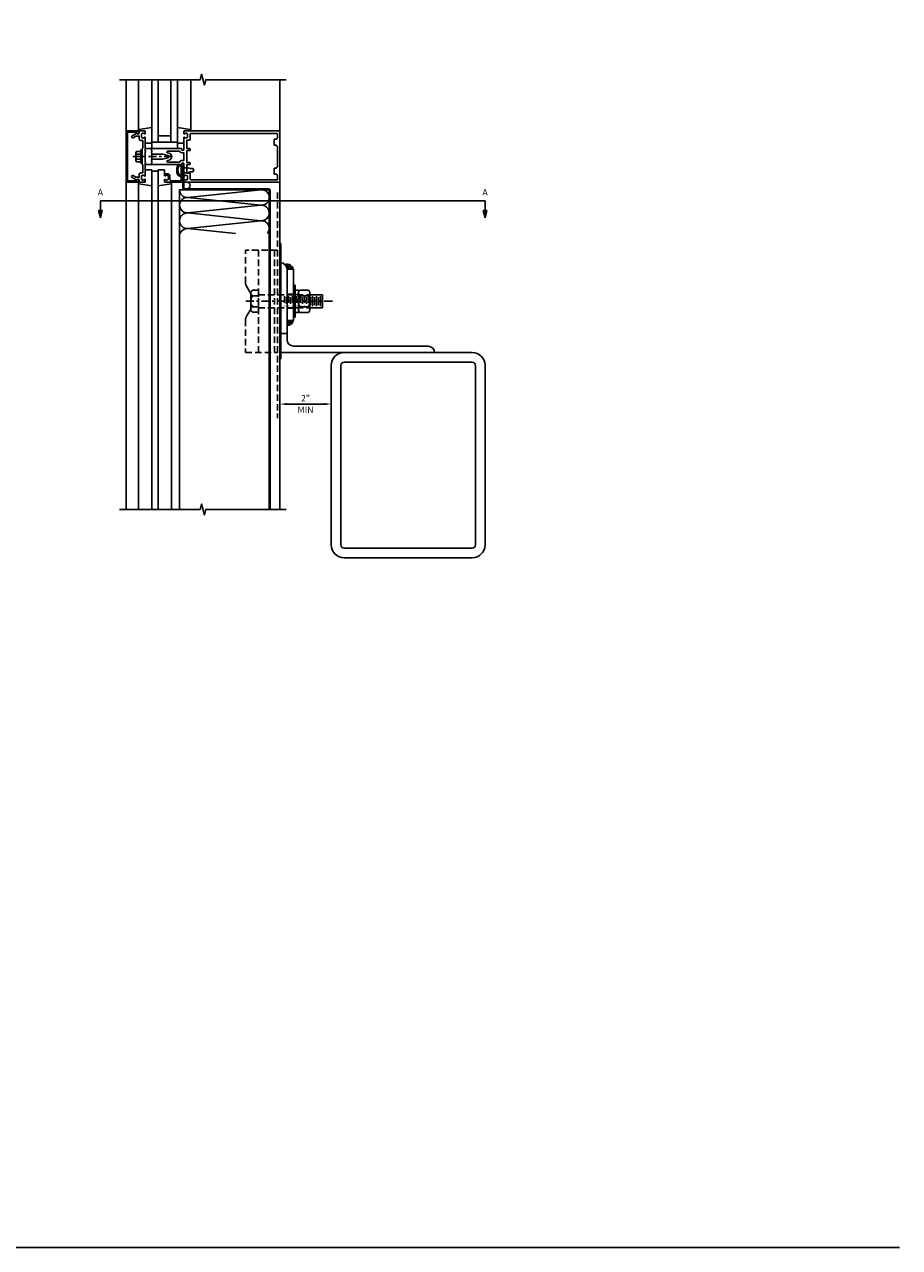
# Model space of a CAD drawing. Units: inches. Extents: x 0 to 140, y 0 to 90.
# Drawn here: x 106 to 140, y 0 to 48 of the extents above; entities that cross this region are included whole.
import ezdxf

# ---------------------------------------------------------------- set-up
doc = ezdxf.new("R2010")
doc.units = ezdxf.units.IN
doc.header["$MEASUREMENT"] = 0
doc.linetypes.add('CENTER', pattern=[2, 1.25, -0.25, 0.25, -0.25])
doc.linetypes.add('HIDDEN', pattern=[0.375, 0.25, -0.125])
doc.layers.get('0').update_dxf_attribs({"color": 4})
for name, color, linetype in [('CENTER', 1, 'CENTER'), ('DIME', 2, 'Continuous'), ('FORMAT', 7, 'Continuous'), ('HIDDEN', 3, 'HIDDEN')]:
    doc.layers.add(name, color=color, linetype=linetype)
doc.styles.get("Standard").update_dxf_attribs({"font": 'arial.ttf'})
doc.dimstyles.new('EXT_ON-ON', dxfattribs={"dimtxt": 0.125, "dimasz": 0.125, "dimexe": 0.09, "dimexo": 0.1875, "dimgap": 0.05, "dimtad": 3, "dimdec": 5, "dimzin": 3, "dimdsep": 46, "dimlunit": 5, "dimtxsty": 'Standard', "dimcen": 0, "dimazin": 0, "dimtfac": 1, "dimtdec": 5, "dimtofl": 0, "dimtmove": 0, "dimatfit": 0, "dimfxl": 1, "dimfrac": 2, "dimtolj": 1, "dimtzin": 3, "dimarcsym": 0})

# ---------------------------------------------------------------- blocks, each defined once
blk = doc.blocks.new('B128406')
for p, q in [((-0.24, 0.153), (-0.24, -0.156)), ((-0.205, 0.203), (-0.05, 0.203)), ((-0.205, 0.101), (-0.05, 0.101)), ((-0.05, 0.26), (-0.05, -0.26)), ((-0.05, 0.26), (0, 0.26)), ((0, 0.26), (0, -0.26)), ((-0.205, -0.105), (-0.05, -0.105)), ((-0.205, -0.206), (-0.05, -0.206)), ((-0.05, -0.26), (0, -0.26))]:
    blk.add_line(p, q)
for centre, radius, start, end in [((-0.186, 0.152), 0.0543, 110.9107, 249.0893), ((-0.071, -0.002), 0.169, 142.5556, 217.4444), ((-0.186, -0.155), 0.0543, 110.9107, 249.0893)]:
    blk.add_arc(centre, radius, start, end)
at = {"layer": 'CENTER', "ltscale": 0.25}
blk.add_line((-0.365, 0), (1.125, 0), dxfattribs=at)
blk = doc.blocks.new('B162310-M')
for p, q in [((-0.313, -0.25), (-0.313, 0)), ((0.313, 0), (0.313, -0.25))]:
    blk.add_line(p, q)
at = {"ltscale": 0.25}
for p, q in [((-0.1, 0), (0.1, 0)), ((-0.105, -0.25), (0.105, -0.25))]:
    blk.add_line(p, q, dxfattribs=at)
blk = doc.blocks.new('B027850-M')
blk.add_line((-0.3, 0.15), (-0.3, 0.4))
blk.add_lwpolyline([(0.314, 0.4), (0.242, -0.103, -0.373552), (0.223, -0.12), (0.2, -0.12, -0.414214), (0.18, -0.1), (0.18, -0.056)], format="xyb")
blk = doc.blocks.new('B178006')
blk.add_lwpolyline([(-0.95, -0.94), (0.95, -0.94), (0.95, -0.576), (0.92, -0.576, -1), (0.92, -0.496), (0.94, -0.496, -0.414214), (1, -0.556), (1, -1), (-1, -1), (-1, -0.556, -0.414214), (-0.94, -0.496), (-0.92, -0.496, -1), (-0.92, -0.576), (-0.95, -0.576)], format="xyb", close=True)
blk = doc.blocks.new('B178300')
blk.add_lwpolyline([(-0.25, -0.195), (-0.25, 0.195), (-0.235, 0.21), (-0.25, 0.225), (-0.25, 0.423), (-0.265, 0.439), (-0.25, 0.454), (-0.25, 0.742, 0.669376), (-0.276, 0.753, -0.199773), (-0.339, 0.726), (-0.35, 0.726, -0.414214), (-0.4, 0.776), (-0.4, 0.864, -0.414214), (-0.35, 0.914), (-0.339, 0.914, -0.199773), (-0.276, 0.887, 0.669376), (-0.25, 0.898), (-0.25, 0.98, 0.414214), (-0.27, 1), (-0.456, 1, 0.414214), (-0.486, 0.97), (-0.486, 0.93, -0.84909), (-0.583, 0.914), (-0.766, 0.809, 1), (-0.726, 0.739), (-0.621, 0.8), (-0.486, 0.8), (-0.486, 0.686, 0.414214), (-0.426, 0.626), (-0.35, 0.626), (-0.35, 0.325), (-0.375, 0.3), (-0.375, 0.015), (-0.36, 0), (-0.375, -0.015), (-0.375, -0.3), (-0.35, -0.325), (-0.35, -0.626), (-0.426, -0.626, 0.414214), (-0.486, -0.686), (-0.486, -0.8), (-0.621, -0.8), (-0.726, -0.739, 1), (-0.766, -0.809), (-0.583, -0.914, -0.84909), (-0.486, -0.93), (-0.486, -0.97, 0.414214), (-0.456, -1), (-0.27, -1, 0.414214), (-0.25, -0.98), (-0.25, -0.898, 0.669376), (-0.276, -0.887, -0.199773), (-0.339, -0.914), (-0.35, -0.914, -0.414214), (-0.4, -0.864), (-0.4, -0.776, -0.414214), (-0.35, -0.726), (-0.339, -0.726, -0.199773), (-0.276, -0.753, 0.669376), (-0.25, -0.742), (-0.25, -0.454), (-0.265, -0.438), (-0.25, -0.424), (-0.25, -0.225), (-0.235, -0.21)], format="xyb", close=True)
blk = doc.blocks.new('B178001')
for points in [[(1.25, 0.98), (1.25, 0.898, 0.669376), (1.276, 0.887, -0.199773), (1.339, 0.914), (1.35, 0.914, -0.414214), (1.4, 0.864), (1.4, 0.776, -0.414214), (1.35, 0.726), (1.339, 0.726, -0.199773), (1.276, 0.753, 0.669376), (1.25, 0.742), (1.25, 0.546), (1.265, 0.531), (1.25, 0.516), (1.25, 0.263, -0.414214), (1.24, 0.253), (1.184, 0.253, -0.414214), (1.174, 0.263), (1.174, 0.303, 0.414214), (1.164, 0.313), (0, 0.313), (0, 0.273), (-0.015, 0.258), (0, 0.243), (0, 0.17), (-0.015, 0.155), (0, 0.14), (0, 0.1), (0.43, 0.1), (0.648, 0.042, -0.767327), (0.648, -0.042), (0.43, -0.1), (0, -0.1), (0, -0.14), (-0.015, -0.155), (0, -0.17), (0, -0.243), (-0.015, -0.258), (0, -0.273), (0, -0.313), (1.164, -0.313, 0.414214), (1.174, -0.303), (1.174, -0.263, -0.414214), (1.184, -0.253), (1.24, -0.253, -0.414214), (1.25, -0.263), (1.25, -0.516), (1.265, -0.531), (1.25, -0.546), (1.25, -0.742, 0.669376), (1.276, -0.753, -0.199773), (1.339, -0.726), (1.35, -0.726, -0.414214), (1.4, -0.776), (1.4, -0.864, -0.414214), (1.35, -0.914), (1.339, -0.914, -0.199773), (1.276, -0.887, 0.669376), (1.25, -0.898), (1.25, -0.98, 0.414214), (1.27, -1), (5, -1), (5, 1), (1.27, 1, 0.414214)], [(4.78, -0.445), (4.78, -0.68), (4.84, -0.68, -0.414214), (4.9, -0.74), (4.9, -0.9), (1.53, -0.9, -0.414214), (1.5, -0.87), (1.5, -0.665, 0.414214), (1.48, -0.645), (1.375, -0.645), (1.375, -0.313), (1.48, -0.313, 0.414214), (1.5, -0.293), (1.5, -0.253, 0.414214), (1.48, -0.233), (1.375, -0.233), (1.375, 0.233), (1.48, 0.233, 0.414214), (1.5, 0.253), (1.5, 0.293, 0.414214), (1.48, 0.313), (1.375, 0.313), (1.375, 0.645), (1.48, 0.645, 0.414214), (1.5, 0.665), (1.5, 0.87, -0.414214), (1.53, 0.9), (4.9, 0.9), (4.9, 0.74, -0.414214), (4.84, 0.68), (4.78, 0.68), (4.78, 0.445), (4.84, 0.445, -0.414214), (4.9, 0.385), (4.9, -0.385, -0.414214), (4.84, -0.445)], [(1.086, 0.213), (0.623, 0.213, 0.876976), (0.615, 0.154), (0.674, 0.138, -0.767327), (0.674, -0.138), (0.615, -0.154, 0.876976), (0.623, -0.213), (1.086, -0.213, -0.281861), (1.184, -0.153), (1.25, -0.153), (1.25, 0.153), (1.184, 0.153, -0.281861)]]:
    blk.add_lwpolyline(points, format="xyb", close=True)
blk = doc.blocks.new('B027858')
blk.add_lwpolyline([(1, 0.241), (1, -0.009), (0, -0.009), (0, 0.241)], close=True)
blk = doc.blocks.new('DARRSEC')
for p, q in [((-0.375593, 0.074131), (-0.672113, 0)), ((-0.672113, 0), (-0.375593, -0.074132)), ((-0.375593, -0.074132), (-0.375593, 0.074131)), ((0, 0), (-0.375593, 0))]:
    blk.add_line(p, q)
blk.add_solid([(-0.672113, 0), (-0.375593, 0.074131), (-0.375593, -0.074132)])
blk = doc.blocks.new('B029198')
for p, q in [((-0.435, -0.298), (-0.435, 0.298)), ((-0.04, 0.433), (-0.395, 0.433)), ((-0.04, 0.217), (-0.395, 0.217)), ((0, -0.298), (0, 0.298)), ((-0.04, -0.217), (-0.395, -0.217)), ((-0.04, -0.433), (-0.395, -0.433))]:
    blk.add_line(p, q)
for centre, radius, start, end in [((-0.269, 0.325), 0.166, 139.4118, 220.5884), ((0.171, 0), 0.606, 159.0646, 200.9358), ((-0.166, 0.325), 0.166, 319.4116, 40.5882), ((-0.606, 0), 0.606, 339.0642, 20.9354), ((-0.268, -0.325), 0.167, 139.4405, 220.5609), ((-0.167, -0.325), 0.167, 319.4404, 40.5594)]:
    blk.add_arc(centre, radius, start, end)
blk = doc.blocks.new('B029200')
for p, q in [((-0.135, -0.426), (-0.135, 0.426)), ((-0.135, 0.031), (0, 0.031)), ((-0.125, 0.436), (-0.01, 0.436)), ((0, 0.426), (0, -0.426)), ((-0.135, -0.031), (0, -0.031)), ((-0.125, -0.436), (-0.01, -0.436))]:
    blk.add_line(p, q)
for centre, start, end in [((-0.125, 0.426), 90, 180), ((-0.01, 0.426), 0, 90), ((-0.125, -0.426), 180, 270), ((-0.01, -0.426), 270, 0)]:
    blk.add_arc(centre, 0.01, start, end)
at = {"layer": 'HIDDEN'}
for p, q in [((-0.135, 0.261), (0, 0.261)), ((-0.135, -0.258), (0, -0.258))]:
    blk.add_line(p, q, dxfattribs=at)
blk = doc.blocks.new('B029199')
for p, q in [((-0.06, 0.625), (0, 0.625)), ((-0.06, 0.625), (-0.06, -0.625)), ((0, 0.625), (0, -0.625)), ((-0.06, -0.625), (0, -0.625))]:
    blk.add_line(p, q)
at = {"layer": 'HIDDEN'}
for p, q in [((-0.06, 0.273), (-0.037, 0.273)), ((-0.022, 0.273), (0, 0.273)), ((-0.06, -0.273), (-0.037, -0.273)), ((-0.022, -0.273), (0, -0.273))]:
    blk.add_line(p, q, dxfattribs=at)
blk = doc.blocks.new('14323178')
for p, q in [((2.621, 5.532), (1.371, 5.532)), ((1.371, 4.253), (1.371, 5.532)), ((1.871, 1.532), (1.871, 5.532)), ((2.496, 1.532), (2.496, 5.532)), ((2.621, 5.532), (2.621, 1.532)), ((1.371, 2.812), (1.371, 1.532)), ((1.371, 1.532), (2.621, 1.532))]:
    blk.add_line(p, q)
at = {"layer": 'HIDDEN'}
for p, q in [((1.539, 3.903), (1.406, 4.125)), ((1.574, 3.775), (1.574, 3.532)), ((1.574, 3.29), (1.574, 3.532)), ((1.539, 3.162), (1.406, 2.94))]:
    blk.add_line(p, q, dxfattribs=at)
for centre, start, end in [((1.621, 4.253), 180, 210.8006), ((1.324, 3.775), 0, 30.8006), ((1.621, 2.812), 149.1994, 180), ((1.324, 3.29), 329.1994, 0)]:
    blk.add_arc(centre, 0.25, start, end, dxfattribs=at)
blk = doc.blocks.new('08550136')
for p, q in [((2.742, 5.032), (2.742, 1.532)), ((2.992, 4.782), (2.992, 2.032)), ((8.742, 1.532), (2.742, 1.532)), ((8.492, 1.782), (3.242, 1.782))]:
    blk.add_line(p, q)
for centre, start, end in [((2.742, 4.782), 0, 90), ((3.242, 2.032), 180, 270), ((8.492, 1.532), 360, 90)]:
    blk.add_arc(centre, 0.25, start, end)
blk = doc.blocks.new('14574556')
at = {"layer": 'HIDDEN'}
blk.add_line((2.992, 2.282), (2.742, 2.282), dxfattribs=at)
blk.add_blockref('08550136', (0, 0))
blk = doc.blocks.new('15190458')
for p, q in [((3.242, 4.782), (2.992, 4.782)), ((2.992, 4.782), (2.992, 2.782)), ((3.242, 4.782), (3.242, 2.782)), ((3.242, 2.782), (2.992, 2.782))]:
    blk.add_line(p, q)
blk = doc.blocks.new('15191832')
for centre, radius, start, end in [((3, 4.75), 0.228, 8.0907, 111.7215), ((3, 4.75), 0.168, 11.0068, 105.3635), ((3, 4.75), 0.108, 17.2617, 100.3066), ((3, 2.815), 0.108, 265.7383, 342.7383), ((3, 2.815), 0.168, 267.2594, 348.9932), ((3, 2.815), 0.228, 267.9801, 351.9093)]:
    blk.add_arc(centre, radius, start, end)
blk = doc.blocks.new('*D62')
at = {"layer": 'DIME', "color": 0, "lineweight": -2, "transparency": 16777216}
blk.add_line((117.853, 32.893), (116.353, 32.893), dxfattribs=at)
at = {"layer": 'DIME', "color": 0, "transparency": 16777216}
for points in [[(116.353, 32.934), (116.353, 32.851), (116.103, 32.893)], [(117.853, 32.934), (117.853, 32.851), (118.103, 32.893)]]:
    blk.add_solid(points, dxfattribs=at)
at = {"layer": 'DIME', "color": 0, "transparency": 16777216, "char_height": 0.25, "attachment_point": 5}
for s, insert in [('\\A1;2"', (117.103, 33.118)), ('\\A1;MIN', (117.103, 32.668))]:
    blk.add_mtext(s, dxfattribs=dict(at, insert=insert))
blk = doc.blocks.new('15032326')
for p, q in [((3.872, 3.782), (4.371, 3.782)), ((4.371, 3.782), (4.371, 3.282)), ((3.872, 3.282), (4.371, 3.282))]:
    blk.add_line(p, q)
at = {"color": 4}
for p, q in [((3.902, 3.689), (3.902, 3.376)), ((3.98, 3.728), (3.98, 3.337)), ((4.058, 3.689), (4.058, 3.376)), ((4.136, 3.728), (4.136, 3.337)), ((4.215, 3.689), (4.215, 3.376)), ((4.293, 3.728), (4.293, 3.337))]:
    blk.add_line(p, q, dxfattribs=at)
blk = doc.blocks.new('15102246')
at = {"layer": 'CENTER', "ltscale": 0.25}
blk.add_line((1.381, 3.532), (4.765, 3.532), dxfattribs=at)
at = {"layer": 'HIDDEN'}
for p, q in [((1.617, 3.937), (1.661, 3.962)), ((1.661, 3.962), (1.871, 3.962)), ((1.661, 3.751), (1.871, 3.751)), ((1.871, 3.782), (3.81, 3.782)), ((2.886, 3.728), (2.886, 3.337)), ((2.965, 3.689), (2.965, 3.376)), ((3.043, 3.728), (3.043, 3.337)), ((3.121, 3.689), (3.121, 3.376)), ((3.199, 3.728), (3.199, 3.337)), ((3.277, 3.689), (3.277, 3.376)), ((3.355, 3.728), (3.355, 3.337)), ((3.433, 3.689), (3.433, 3.376)), ((3.511, 3.728), (3.511, 3.337)), ((3.59, 3.689), (3.59, 3.376)), ((3.668, 3.728), (3.668, 3.337)), ((3.746, 3.689), (3.746, 3.376)), ((3.824, 3.728), (3.824, 3.337)), ((1.617, 3.128), (1.661, 3.103)), ((1.661, 3.314), (1.871, 3.314)), ((1.661, 3.103), (1.871, 3.103)), ((1.871, 3.282), (3.824, 3.282))]:
    blk.add_line(p, q, dxfattribs=at)
for centre, radius, start, end in [((1.676, 3.852), 0.103, 124.9528, 261.387), ((1.892, 3.532), 0.318, 136.6462, 223.3537), ((1.676, 3.212), 0.103, 98.6128, 235.0472)]:
    blk.add_arc(centre, radius, start, end, dxfattribs=at)
blk = doc.blocks.new('B029197-M1')
at = {"layer": 'HIDDEN'}
for p, q in [((2.325, 3.399), (2.325, 2.742)), ((2.622, 3.5), (2.622, 2.642))]:
    blk.add_line(p, q, dxfattribs=at)
blk.add_blockref('15032326', (0.751, -0.462))
blk.add_blockref('15102246', (0.751, -0.462), dxfattribs=at)
blk = doc.blocks.new('B027477-M2')
for p, q in [((-0.031, -2.25), (-0.031, 2.25)), ((-0.031, 2.25), (0, 2.25)), ((0, 2.25), (0, -2.25)), ((0, -2.25), (-0.031, -2.25))]:
    blk.add_line(p, q)
blk = doc.blocks.new('B178043')
blk.add_lwpolyline([(0.52, -1), (1.211, -1), (1.211, -0.313), (1.149, -0.313), (1.149, -0.516), (1.164, -0.531), (1.149, -0.546), (1.149, -0.938), (0.76, -0.938, -0.414214), (0.71, -0.888), (0.71, -0.776, 0.414214), (0.6, -0.666), (0.52, -0.666, 0.414214), (0.5, -0.686), (0.5, -0.742, 0.669376), (0.526, -0.753, -0.199773), (0.589, -0.726), (0.6, -0.726, -0.414214), (0.65, -0.776), (0.65, -0.864, -0.414214), (0.6, -0.914), (0.589, -0.914, -0.199773), (0.526, -0.887, 0.669376), (0.5, -0.898), (0.5, -0.98, 0.414214), (0.52, -1)], format="xyb")
blk = doc.blocks.new('B128496')
for p, q in [((-0.05681, 0.1865), (0, 0.1865)), ((0, 0.1865), (0, -0.1865)), ((0, 0.095), (0.26499, 0.095)), ((0.349435, 0.0675), (0.26499, 0.095)), ((0.349435, 0.0675), (0.459435, 0.0675)), ((0.499995, -0.000005), (0.459435, 0.0675)), ((-0.05681, -0.1865), (0, -0.1865)), ((0, -0.095), (0.265, -0.095)), ((0.34944, -0.067505), (0.264995, -0.09501)), ((0.349435, -0.067495), (0.459435, -0.067495)), ((0.5, -0.000005), (0.45944, -0.067505))]:
    blk.add_line(p, q)
for centre, radius, start, end in [((0.16177, 0), 0.294772, 142.7021, 217.2979), ((-0.05681, 0.166495), 0.019998, 89.99997, 142.7109), ((-0.05681, -0.166495), 0.020004, 217.3129, 270)]:
    blk.add_arc(centre, radius, start, end)
blk = doc.blocks.new('10274482')
for p, q in [((3.268, 3), (1.41, 2.803)), ((1.41, 2.802), (4.262, 2.499)), ((4.262, 2.499), (1.41, 2.198)), ((1.41, 2.197), (4.245, 1.897)), ((4.245, 1.892), (1.41, 1.592)), ((1.41, 1.591), (4.262, 1.29))]:
    blk.add_line(p, q)
for centre, start, end in [((1.389, 3.105), 200.3639, 273.9955), ((4.283, 2.803), 262.7615, 40.6388), ((1.389, 2.5), 85.9768, 179.9724), ((1.389, 2.5), 180, 273.9955), ((4.283, 2.197), 262.7615, 93.9955), ((1.389, 1.894), 86.0045, 273.9955), ((1.389, 1.289), 86.0045, 180), ((4.283, 1.592), 266.0045, 97.2385)]:
    blk.add_arc(centre, 0.303, start, end)

msp = doc.modelspace()

# ---------------------------------------------------------------- linework, layer by layer
for p, q in [((110.103209, 43.541153), (110.103209, 45.541153)), ((110.583209, 43.583787), (110.583209, 45.541153)), ((111.103209, 43.061153), (111.103209, 45.541153)), ((111.353209, 43.104153), (111.353209, 45.541153)), ((111.853209, 45.541153), (111.853209, 43.104153)), ((112.103209, 45.541153), (112.103209, 43.061153)), ((112.623209, 43.583787), (112.623209, 45.541153)), ((116.103209, 43.541153), (116.103209, 45.541153)), ((112.103209, 43.104153), (111.103209, 43.104153)), ((111.853209, 43.354153), (111.353209, 43.354153)), ((111.103209, 42.021153), (111.103209, 28.782718)), ((111.353209, 41.978653), (111.103209, 41.978653)), ((111.353209, 42.021153), (111.353209, 28.782718)), ((111.603209, 41.855153), (111.603209, 42.021153)), ((110.103209, 41.541153), (110.103209, 28.782718)), ((110.583209, 41.498518), (110.583209, 28.782718)), ((111.873209, 41.498518), (111.873209, 28.782718)), ((116.103209, 41.541153), (116.103209, 39.291153)), ((116.103209, 41.541153), (116.103209, 28.782692)), ((118.603209, 34.900652), (123.603209, 34.900652)), ((118.103209, 27.400652), (118.103209, 34.400652)), ((118.478209, 27.400652), (118.478209, 34.400652)), ((118.603209, 34.525652), (123.603209, 34.525652)), ((123.728209, 34.400652), (123.728209, 27.400652)), ((124.103209, 34.400652), (124.103209, 27.400652)), ((123.603209, 27.275652), (118.603209, 27.275652)), ((123.603209, 26.900652), (118.603209, 26.900652))]:
    msp.add_line(p, q)
for points in [[(109.853209, 45.541153), (112.997328, 45.541153), (113.050249, 45.753405), (113.15617, 45.32858), (113.20909, 45.540832), (116.353209, 45.541153)], [(112.384255, 41.252155), (112.189255, 41.252155), (112.189255, 28.782718)], [(109.853209, 28.782718), (112.997328, 28.782718), (113.050249, 28.99497), (113.15617, 28.570145), (113.20909, 28.782398), (116.353209, 28.782718)]]:
    msp.add_lwpolyline(points)
msp.add_lwpolyline([(112.252255, 41.785479, -0.434885149), (112.195643, 41.785479, -0.637070261), (112.149562, 41.824098, -0.637070261), (112.110913, 41.87163, -0.637070261), (112.097534, 41.94887, -0.637070261), (112.096048, 42.011256, -0.637070261), (112.096048, 42.0677, -0.637070261), (112.110913, 42.1286, -0.637070261), (112.131724, 42.1895, -0.387211994), (112.134213, 42.228153, -0.286899904)], format="xyb")
msp.add_lwpolyline([(115.690349, 28.782652), (115.689209, 41.221155, 0.414213562), (115.658209, 41.252155), (112.384255, 41.252155, -0.414213562), (112.314255, 41.322155), (112.314255, 42.228155), (112.353209, 42.228155), (112.353209, 41.322155, 0.414213562), (112.384209, 41.291155), (115.658209, 41.291155, -0.414213562), (115.728209, 41.221155), (115.729349, 28.782652)], format="xyb", close=True)
for centre, radius, start, end in [((112.478209, 41.416155), 0.125, 270, 90), ((118.603209, 34.400652), 0.5, 90, 180), ((123.603209, 34.400652), 0.5, 0, 90), ((118.603209, 34.400652), 0.125, 90, 180), ((123.603209, 34.400652), 0.125, 0, 90), ((118.603209, 27.400652), 0.5, 180, 270), ((118.603209, 27.400652), 0.125, 180, 270), ((123.603209, 27.400652), 0.125, 270, 0), ((123.603209, 27.400652), 0.5, 270, 0)]:
    msp.add_arc(centre, radius, start, end)
at = {"layer": 'DIME', "ltscale": 0.25}
msp.add_lwpolyline([(109.103209, 40.821873), (124.103209, 40.821873)], dxfattribs=at)
at = {"layer": 'FORMAT'}
msp.add_lwpolyline([(140.269672, 0), (0, 0), (0, 90.425378)], dxfattribs=at)
at = {"layer": 'HIDDEN'}
for p, q in [((116.013209, 41.143854), (116.013209, 32.34852)), ((116.634209, 37.173659), (116.384209, 37.173659)), ((116.634209, 36.627659), (116.384209, 36.627659))]:
    msp.add_line(p, q, dxfattribs=at)

# ---------------------------------------------------------------- block references
for name, p, rotation in [('B178006', (111.103209, 42.541153), 270), ('B027850-M', (112.503209, 43.361153), 90), ('B162310-M', (111.103209, 42.541153), 270), ('B027850-M', (110.703209, 41.721153), 270)]:
    msp.add_blockref(name, p, dxfattribs=dict(rotation=rotation))
for name, p in [('B178300', (111.103209, 42.541153)), ('B178001', (111.103209, 42.541153)), ('B027858', (111.103209, 42.863322)), ('B128406', (110.728209, 42.541153)), ('B178043', (111.103209, 42.541153)), ('B128496', (112.252255, 42.009906)), ('B027477-M2', (116.134209, 36.900652)), ('14574556', (113.39234, 33.368188)), ('15191832', (113.39234, 33.368188)), ('15190458', (113.39234, 33.368188)), ('B029197-M1', (112.641203, 33.829844)), ('B029199', (116.694209, 36.900659)), ('B029200', (116.829209, 36.900659)), ('B029198', (117.264202, 36.90066))]:
    msp.add_blockref(name, p)
at = {"xscale": -1}
for name, p, rotation in [('B027850-M', (110.703209, 43.361153), 270), ('B027850-M', (111.753209, 41.721153), 90), ('10274482', (111.103209, 42.541153), 180)]:
    msp.add_blockref(name, p, dxfattribs=dict(at, rotation=rotation))
at = {"layer": 'DIME', "rotation": 90}
msp.add_blockref('DARRSEC', (109.103209, 40.821873), dxfattribs=at)
at = {"layer": 'DIME', "xscale": -1, "rotation": 270}
msp.add_blockref('DARRSEC', (124.103209, 40.821873), dxfattribs=at)
at = {"layer": 'HIDDEN'}
msp.add_blockref('14323178', (113.39234, 33.368188), dxfattribs=at)

# ---------------------------------------------------------------- texts
at = {"layer": 'DIME', "ltscale": 0.25, "char_height": 0.25, "width": 0.23595839, "attachment_point": 2}
for insert in [(109.103209, 41.277117), (124.103209, 41.277117)]:
    msp.add_mtext('A', dxfattribs=dict(at, insert=insert))

# ---------------------------------------------------------------- dimensions: what is measured, and where the dimension line sits
at = {"layer": 'DIME'}
dim = msp.add_linear_dim(base=(116.103209, 32.892637), p1=(118.103209, 33.392982), p2=(116.103209, 33.392982), text='2"\\XMIN', dimstyle='EXT_ON-ON', override={"dimscale": 2, "dimpost": '"', "dimse1": 1, "dimse2": 1}, dxfattribs=at)
dim.commit()
dim.dimension.update_dxf_attribs({"geometry": '*D62', "text_midpoint": (117.103209, 32.892637)})

doc.saveas('drawing.dxf')
